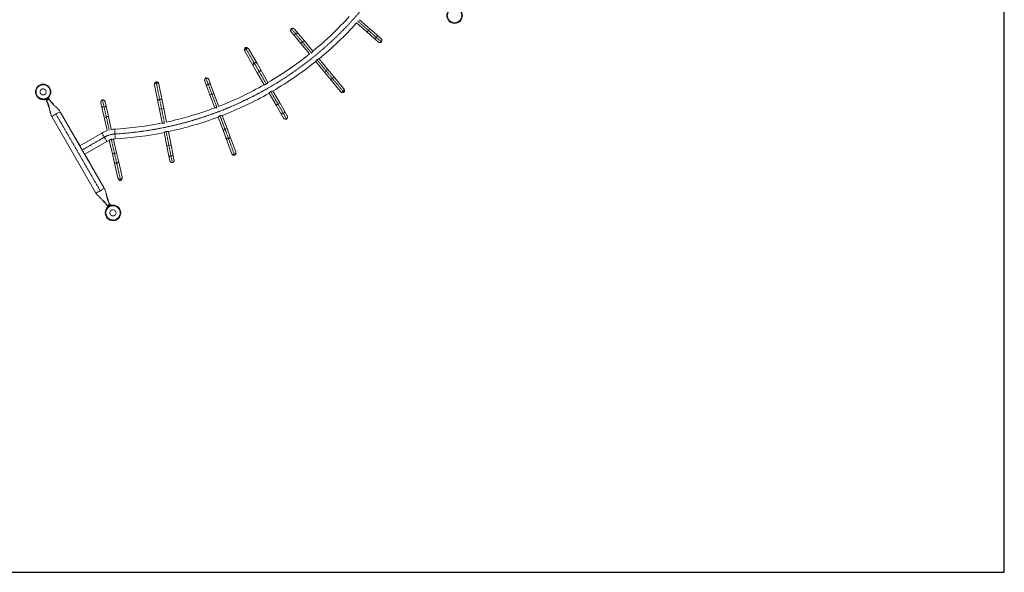
# Model space of a CAD drawing. Extents: x -62 to 329, y -9 to 510.
# Drawn here: x 80 to 320, y 0 to 134 of the extents above; entities that cross this region are included whole.
import ezdxf

# ---------------------------------------------------------------- set-up
doc = ezdxf.new("R2010")
doc.units = 0
doc.header["$LTSCALE"] = 0.125
doc.header["$MEASUREMENT"] = 0
doc.linetypes.add('PHANTOM', pattern=[0.5, 0.25, -0.05, 0.05, -0.05, 0.05, -0.05])
doc.layers.add('CONTOUR', color=7, linetype='CONTINUOUS')
doc.layers.add('PRINCIPAL', color=7, linetype='CONTINUOUS')

msp = doc.modelspace()

# ---------------------------------------------------------------- linework, layer by layer
at = {"layer": 'CONTOUR', "linetype": 'Continuous', "lineweight": 15}
for p, q in [((162.73659, 134.4573), (165.24322, 132.25239)), ((146.89306, 132.20948), (146.91398, 132.18415)), ((146.91398, 132.18415), (147.88813, 131.00471)), ((164.54973, 131.464), (162.03705, 133.67422)), ((165.24322, 132.25239), (166.84227, 130.84583)), ((146.10442, 131.51549), (146.08349, 131.54082)), ((147.07856, 130.33606), (146.10442, 131.51549)), ((148.43475, 128.69406), (147.07856, 130.33606)), ((147.88813, 131.00471), (149.24432, 129.36272)), ((166.14878, 130.05743), (164.54973, 131.464)), ((167.29737, 129.0471), (166.14878, 130.05743)), ((166.84227, 130.84583), (167.99086, 129.83549)), ((167.99086, 129.83549), (168.01553, 129.8138)), ((135.67848, 127.46637), (135.77979, 127.2909)), ((135.77979, 127.2909), (137.80242, 123.78761)), ((150.56578, 126.11395), (148.43475, 128.69406)), ((149.24432, 129.36272), (151.38062, 126.77623)), ((167.32204, 129.0254), (167.29737, 129.0471)), ((134.87046, 126.7659), (134.76916, 126.94137)), ((136.89309, 123.26261), (134.87046, 126.7659)), ((152.89312, 124.94498), (155.04534, 122.33921)), ((137.87303, 121.56529), (136.89309, 123.26261)), ((137.80242, 123.78761), (138.78236, 122.09029)), ((152.07836, 124.28261), (152.08356, 124.27632)), ((154.23577, 121.67055), (152.08356, 124.27632)), ((155.04534, 122.33921), (156.29343, 120.8281)), ((126.03807, 119.96759), (126.04954, 119.93681)), ((126.04954, 119.93681), (126.58389, 118.50345)), ((139.56286, 118.63843), (137.87303, 121.56529)), ((138.78236, 122.09029), (140.47219, 119.16343)), ((155.48386, 120.15945), (154.23577, 121.67055)), ((158.05994, 117.04049), (155.48386, 120.15945)), ((156.29343, 120.8281), (158.86951, 117.70914)), ((112.87432, 118.53411), (112.83449, 118.73277)), ((113.66945, 114.56777), (112.87432, 118.53411)), ((113.86401, 118.93915), (113.90384, 118.7405)), ((113.90384, 118.7405), (114.69896, 114.77416)), ((125.06569, 119.57003), (125.05421, 119.60081)), ((125.60003, 118.13667), (125.06569, 119.57003)), ((126.34395, 116.14118), (125.60003, 118.13667)), ((126.58389, 118.50345), (127.3278, 116.50796)), ((158.86951, 117.70914), (158.99853, 117.55293)), ((86.4259, 115.0429), (86.39621, 115.02576)), ((86.41761, 115.05725), (86.52439, 115.11889)), ((86.41761, 115.05725), (86.47055, 114.96556)), ((86.47055, 114.96556), (87.0382, 115.29329)), ((86.51303, 114.93593), (86.68334, 115.03426)), ((86.68334, 115.03426), (87.06512, 115.25468)), ((86.89126, 114.99195), (86.9646, 115.03429)), ((86.89134, 115.33076), (86.98526, 115.38498)), ((86.9646, 115.03429), (86.99264, 115.06047)), ((86.9646, 115.03429), (86.97711, 115.04151)), ((86.99264, 115.06047), (86.97711, 115.04151)), ((86.99084, 115.3882), (86.98526, 115.38498)), ((87.0382, 115.29329), (86.98526, 115.38498)), ((86.99084, 115.3882), (87.00776, 115.39797)), ((86.99084, 115.3882), (87.04378, 115.29651)), ((87.0607, 115.30628), (87.00776, 115.39797)), ((87.04573, 115.40076), (87.01605, 115.38362)), ((87.04378, 115.29651), (87.0382, 115.29329)), ((87.06512, 115.25468), (87.04167, 115.2953)), ((87.04378, 115.29651), (87.0607, 115.30628)), ((87.04573, 115.40076), (87.21089, 115.11471)), ((87.21089, 115.11471), (87.26004, 115.02957)), ((87.23983, 115.73207), (87.27728, 115.70284)), ((127.51577, 112.99785), (126.34395, 116.14118)), ((127.3278, 116.50796), (128.49673, 113.37238)), ((142.42774, 113.67631), (140.75038, 116.58158)), ((141.65971, 117.10658), (143.33707, 114.20131)), ((158.18896, 116.88427), (158.05994, 117.04049)), ((86.01883, 114.97628), (86.01224, 115.02332)), ((86.39621, 115.02576), (86.56137, 114.73971)), ((86.48958, 114.97655), (86.51303, 114.93593)), ((86.61124, 114.65333), (86.56137, 114.73971)), ((86.73684, 114.91278), (86.77353, 114.92398)), ((86.75367, 114.91251), (86.73684, 114.91278)), ((86.73759, 114.90323), (86.75367, 114.91251)), ((86.77353, 114.92398), (86.75367, 114.91251)), ((86.77353, 114.92398), (86.8589, 114.97326)), ((86.8589, 114.97326), (86.87443, 114.99222)), ((86.89126, 114.99195), (86.85892, 114.97328)), ((86.87443, 114.99222), (86.89126, 114.99195)), ((87.14934, 113.15631), (87.22502, 113.02523)), ((88.36366, 113.68304), (88.28816, 113.81381)), ((99.78452, 114.27155), (99.77728, 114.3036)), ((100.12182, 112.77949), (99.78452, 114.27155)), ((100.59141, 110.70226), (100.12182, 112.77949)), ((100.80144, 114.53512), (100.80868, 114.50308)), ((100.80868, 114.50308), (101.14598, 113.01101)), ((101.14598, 113.01101), (101.61557, 110.93378)), ((114.05468, 112.64611), (113.66945, 114.56777)), ((114.71895, 109.3325), (114.05468, 112.64611)), ((114.69896, 114.77416), (115.08419, 112.8525)), ((115.08419, 112.8525), (115.74684, 109.547)), ((143.49257, 111.83198), (142.42774, 113.67631)), ((143.33707, 114.20131), (144.40189, 112.35698)), ((87.94959, 110.71022), (98.49359, 92.44748)), ((100.55041, 93.63498), (90.00641, 111.89772)), ((101.32307, 107.46571), (100.59141, 110.70226)), ((101.61557, 110.93378), (102.34075, 107.72588)), ((129.52598, 107.6056), (128.34542, 110.77236)), ((129.32928, 111.13913), (129.32643, 111.14677)), ((129.32928, 111.13913), (130.50983, 107.97238)), ((144.25742, 110.5072), (143.49257, 111.83198)), ((144.27385, 110.47875), (144.25742, 110.5072)), ((144.40189, 112.35698), (145.16675, 111.0322)), ((145.16675, 111.0322), (145.18318, 111.00375)), ((130.50983, 107.97238), (131.19445, 106.13595)), ((93.63647, 105.61233), (93.62617, 105.63017)), ((94.68466, 103.79476), (100.03879, 106.88597)), ((115.8452, 103.7144), (115.1858, 107.00372)), ((116.21532, 107.21011), (116.21371, 107.2181)), ((116.21532, 107.21011), (116.87472, 103.92079)), ((130.21059, 105.76917), (129.52598, 107.6056)), ((131.62365, 101.97874), (130.21059, 105.76917)), ((131.19445, 106.13595), (132.6075, 102.34552)), ((93.94422, 105.0793), (93.82064, 105.29333)), ((94.25568, 104.53983), (94.10688, 104.79756)), ((94.45757, 104.27709), (94.44973, 104.27256)), ((94.49102, 104.23325), (94.48172, 104.22788)), ((94.49102, 104.23325), (94.53008, 104.16559)), ((94.52078, 104.16022), (94.53008, 104.16559)), ((94.54348, 104.11018), (94.55132, 104.11471)), ((94.68555, 103.79527), (94.65232, 103.85282)), ((101.22629, 104.82916), (95.87216, 101.73795)), ((101.8509, 105.13083), (101.85482, 105.11352)), ((102.60003, 101.81705), (101.85482, 105.11352)), ((102.87897, 105.34504), (102.86528, 105.40561)), ((102.87897, 105.34504), (103.62418, 102.04857)), ((116.2638, 101.6263), (115.8452, 103.7144)), ((116.87472, 103.92079), (117.29332, 101.83268)), ((95.92941, 101.64084), (95.87305, 101.73846)), ((96.45155, 100.73646), (96.28181, 101.03047)), ((103.03218, 99.9054), (102.60003, 101.81705)), ((103.62418, 102.04857), (104.05634, 100.13692)), ((116.56448, 100.12642), (116.2638, 101.6263)), ((117.29332, 101.83268), (117.594, 100.33281)), ((131.69442, 101.78889), (131.62365, 101.97874)), ((132.6075, 102.34552), (132.67828, 102.15567)), ((96.75902, 100.20392), (96.6141, 100.45492)), ((96.89507, 100.05521), (96.88723, 100.05068)), ((96.92852, 100.01137), (96.91922, 100.006)), ((96.92929, 99.90901), (96.92207, 99.9215)), ((96.92852, 100.01137), (96.96758, 99.94372)), ((96.95828, 99.93835), (96.96758, 99.94372)), ((96.98098, 99.8883), (96.98882, 99.89283)), ((103.92416, 95.95971), (103.03218, 99.9054)), ((104.05634, 100.13692), (104.94831, 96.19123)), ((116.57094, 100.09421), (116.56448, 100.12642)), ((117.594, 100.33281), (117.60045, 100.3006)), ((103.96883, 95.76209), (103.92416, 95.95971)), ((104.94831, 96.19123), (104.99299, 95.99361)), ((101.35066, 91.1889), (101.2752, 91.3196)), ((100.13676, 90.66143), (100.21184, 90.5314)), ((101.28911, 89.2305), (101.23996, 89.31564)), ((101.45427, 88.94445), (101.28911, 89.2305)), ((101.78719, 89.29393), (101.43488, 89.09053)), ((101.43488, 89.09053), (101.45833, 89.04991)), ((102.02945, 89.37965), (101.4393, 89.03892)), ((101.4393, 89.03892), (101.49224, 88.94723)), ((101.45427, 88.94445), (101.48395, 88.96158)), ((101.60838, 89.01429), (101.49224, 88.94723)), ((101.52915, 89.3073), (101.50179, 89.28152)), ((101.50179, 89.28152), (101.52013, 89.30209)), ((101.52013, 89.30209), (101.51884, 89.30135)), ((101.52915, 89.3073), (101.52013, 89.30209)), ((101.59567, 89.34571), (101.52915, 89.3073)), ((101.6068, 89.35213), (101.59567, 89.34571)), ((101.60901, 89.34342), (101.59567, 89.34571)), ((101.6068, 89.35213), (101.62725, 89.36394)), ((101.6068, 89.35213), (101.61072, 89.34534)), ((101.62735, 89.364), (101.60901, 89.34342)), ((101.71616, 89.41528), (101.62735, 89.364)), ((101.75217, 89.42607), (101.71616, 89.41528)), ((101.71616, 89.41528), (101.72408, 89.41985)), ((101.72408, 89.41985), (101.73882, 89.42836)), ((101.76241, 89.44198), (101.73882, 89.42836)), ((101.73882, 89.42836), (101.75217, 89.42607)), ((101.98697, 89.40928), (101.78719, 89.29393)), ((101.88876, 89.69188), (101.93863, 89.6055)), ((102.10379, 89.31945), (101.93863, 89.6055)), ((102.08239, 89.28796), (101.97502, 89.22597)), ((102.01042, 89.36866), (101.98697, 89.40928)), ((102.08239, 89.28796), (102.02945, 89.37965)), ((102.0741, 89.30231), (102.10379, 89.31945)), ((102.48117, 89.36893), (102.48776, 89.32189)), ((101.26017, 88.61314), (101.22272, 88.64237))]:
    msp.add_line(p, q, dxfattribs=at)
at = {"layer": 'CONTOUR', "linetype": 'PHANTOM', "lineweight": 0}
for p, q in [((146.15395, 132.27993), (146.17995, 132.24845)), ((146.17995, 132.24845), (147.1541, 131.06902)), ((164.89648, 131.8582), (162.29601, 134.14564)), ((164.54973, 131.464), (164.89648, 131.8582)), ((164.89648, 131.8582), (165.24322, 132.25239)), ((166.88374, 130.11015), (164.89648, 131.8582)), ((147.1541, 131.06902), (148.83954, 129.02839)), ((168.03233, 129.09982), (166.88374, 130.11015)), ((135.08722, 127.44047), (134.96132, 127.65853)), ((137.10985, 123.93717), (135.08722, 127.44047)), ((148.83954, 129.02839), (148.43475, 128.69406)), ((149.24432, 129.36272), (148.83954, 129.02839)), ((148.83954, 129.02839), (151.05228, 126.34934)), ((168.06298, 129.07285), (168.03233, 129.09982)), ((152.41042, 124.70499), (154.64055, 122.00488)), ((138.3277, 121.82779), (137.10985, 123.93717)), ((155.04534, 122.33921), (154.64055, 122.00488)), ((125.36275, 120.27613), (125.37701, 120.23787)), ((125.37701, 120.23787), (125.91136, 118.80452)), ((137.87303, 121.56529), (138.3277, 121.82779)), ((138.3277, 121.82779), (138.78236, 122.09029)), ((140.0787, 118.79496), (138.3277, 121.82779)), ((154.64055, 122.00488), (154.23577, 121.67055)), ((154.64055, 122.00488), (156.19165, 120.12692)), ((156.19165, 120.12692), (158.76773, 117.00796)), ((113.29555, 119.10383), (113.24606, 119.35072)), ((114.09068, 115.13749), (113.29555, 119.10383)), ((125.91136, 118.80452), (126.83587, 116.32457)), ((86.61644, 115.21534), (86.62342, 115.16557)), ((86.81105, 115.2739), (86.77144, 115.30482)), ((114.56944, 112.7493), (114.09068, 115.13749)), ((126.83587, 116.32457), (126.34395, 116.14118)), ((127.3278, 116.50796), (126.83587, 116.32457)), ((126.83587, 116.32457), (128.04963, 113.06875)), ((142.88241, 113.93881), (141.14458, 116.94881)), ((158.76773, 117.00796), (158.92808, 116.81382)), ((100.1736, 114.93144), (100.1826, 114.89162)), ((100.1826, 114.89162), (100.5199, 113.39955)), ((100.5199, 113.39955), (101.10349, 110.81802)), ((114.05468, 112.64611), (114.56944, 112.7493)), ((114.56944, 112.7493), (115.08419, 112.8525)), ((115.25727, 109.31816), (114.56944, 112.7493)), ((142.42774, 113.67631), (142.88241, 113.93881)), ((142.88241, 113.93881), (143.33707, 114.20131)), ((144.20574, 111.64672), (142.88241, 113.93881)), ((88.84757, 111.52988), (99.65243, 92.81532)), ((101.10349, 110.81802), (100.59141, 110.70226)), ((101.61557, 110.93378), (101.10349, 110.81802)), ((101.10349, 110.81802), (101.85465, 107.49524)), ((128.79461, 111.07039), (130.0179, 107.78899)), ((144.9706, 110.32195), (144.20574, 111.64672)), ((144.99101, 110.28659), (144.9706, 110.32195)), ((130.50983, 107.97238), (130.0179, 107.78899)), ((95.27841, 102.76635), (100.63254, 105.85756)), ((100.63254, 105.85756), (100.03879, 106.88597)), ((101.22629, 104.82916), (100.63254, 105.85756)), ((103.22747, 106.63732), (103.15601, 107.82267)), ((103.29894, 105.45197), (103.22747, 106.63732)), ((116.35996, 103.81759), (115.67647, 107.22706)), ((130.0179, 107.78899), (129.52598, 107.6056)), ((130.0179, 107.78899), (130.86872, 105.50672)), ((130.86872, 105.50672), (132.28178, 101.71629)), ((102.33992, 105.34863), (103.11211, 101.93281)), ((115.8452, 103.7144), (116.35996, 103.81759)), ((116.35996, 103.81759), (116.87472, 103.92079)), ((116.88019, 101.22255), (116.35996, 103.81759)), ((103.11211, 101.93281), (102.60003, 101.81705)), ((103.62418, 102.04857), (103.11211, 101.93281)), ((103.11211, 101.93281), (103.64918, 99.55706)), ((117.18086, 99.72268), (116.88019, 101.22255)), ((132.28178, 101.71629), (132.36974, 101.48035)), ((103.64918, 99.55706), (104.54115, 95.61137)), ((117.18889, 99.68265), (117.18086, 99.72268)), ((104.54115, 95.61137), (104.59667, 95.36577)), ((101.3175, 91.16975), (101.35066, 91.1889)), ((100.21184, 90.5314), (100.24594, 90.55109)), ((101.68895, 89.0713), (101.72856, 89.04038)), ((101.88356, 89.12987), (101.87658, 89.17964))]:
    msp.add_line(p, q, dxfattribs=at)
at = {"layer": 'CONTOUR', "linetype": 'PHANTOM', "lineweight": 0, "flags": 128}
for points in [[(134.87046, 126.7659), (134.83606, 126.84144), (134.81651, 126.92267), (134.81242, 127.0071), (134.82391, 127.09218), (134.85063, 127.17533), (134.89176, 127.25401), (134.94606, 127.32583), (135.01188, 127.38862), (135.08722, 127.44047)], [(135.08722, 127.44047), (135.16978, 127.47979), (135.25707, 127.5054), (135.34642, 127.51651), (135.43513, 127.51279), (135.52049, 127.49436), (135.59992, 127.46177), (135.671, 127.416), (135.73157, 127.35847), (135.77979, 127.2909)], [(136.89309, 123.26261), (136.85868, 123.33815), (136.83914, 123.41937), (136.83505, 123.50381), (136.84654, 123.58889), (136.87325, 123.67203), (136.91439, 123.75072), (136.96869, 123.82254), (137.03451, 123.88533), (137.10985, 123.93717)], [(137.10985, 123.93717), (137.19241, 123.97649), (137.2797, 124.0021), (137.36905, 124.01322), (137.45776, 124.0095), (137.54312, 123.99106), (137.62255, 123.95847), (137.69363, 123.91271), (137.7542, 123.85517), (137.80242, 123.78761)], [(156.19165, 120.12692), (156.11675, 120.07443), (156.03493, 120.03469), (155.94866, 120.0089), (155.86057, 119.99784), (155.77333, 120.00185), (155.68959, 120.02081), (155.6119, 120.05414), (155.54262, 120.10082), (155.48386, 120.15945)], [(156.29343, 120.8281), (156.33989, 120.75932), (156.37265, 120.68247), (156.3907, 120.59988), (156.39349, 120.51407), (156.38095, 120.42765), (156.35344, 120.34323), (156.31182, 120.26339), (156.25733, 120.19054), (156.19165, 120.12692)], [(112.87432, 118.53411), (112.8659, 118.61669), (112.87338, 118.6999), (112.89652, 118.7812), (112.93463, 118.85813), (112.98655, 118.92836), (113.0507, 118.98973), (113.12514, 119.0404), (113.20759, 119.07883), (113.29555, 119.10383)], [(113.29555, 119.10383), (113.38636, 119.11467), (113.47725, 119.11099), (113.56546, 119.09293), (113.64831, 119.06102), (113.72329, 119.01623), (113.78811, 118.95994), (113.8408, 118.89384), (113.87978, 118.81994), (113.90384, 118.7405)], [(158.86951, 117.70914), (158.91597, 117.64036), (158.94873, 117.56351), (158.96678, 117.48092), (158.96957, 117.39511), (158.95703, 117.30869), (158.92952, 117.22427), (158.8879, 117.14443), (158.83341, 117.07159), (158.76773, 117.00796)], [(87.01818, 115.08497), (87.03231, 115.09069), (87.08664, 115.11023), (87.13327, 115.12274), (87.1704, 115.12773), (87.19661, 115.12502), (87.21089, 115.11471)], [(113.66945, 114.56777), (113.66103, 114.65035), (113.6685, 114.73356), (113.69165, 114.81486), (113.72976, 114.89179), (113.78168, 114.96201), (113.84583, 115.02339), (113.92026, 115.07406), (114.00271, 115.11248), (114.09068, 115.13749)], [(114.09068, 115.13749), (114.18149, 115.14832), (114.27238, 115.14465), (114.36059, 115.12659), (114.44344, 115.09468), (114.51842, 115.04989), (114.58324, 114.99359), (114.63593, 114.92749), (114.6749, 114.8536), (114.69896, 114.77416)], [(158.76773, 117.00796), (158.69283, 116.95548), (158.61101, 116.91574), (158.52474, 116.88994), (158.43665, 116.87888), (158.34941, 116.88289), (158.26567, 116.90185), (158.18798, 116.93518), (158.11871, 116.98186), (158.05994, 117.04049)], [(86.56137, 114.73971), (86.55957, 114.75723), (86.57033, 114.78128), (86.59322, 114.81094), (86.62736, 114.84507), (86.67145, 114.88235), (86.68347, 114.89172)], [(130.86872, 105.50672), (130.78078, 105.48165), (130.69045, 105.47088), (130.60049, 105.47476), (130.51363, 105.49315), (130.43251, 105.5255), (130.3596, 105.57082), (130.2971, 105.62774), (130.24692, 105.69454), (130.21059, 105.76917)], [(131.19445, 106.13595), (131.21583, 106.05574), (131.22162, 105.9724), (131.21164, 105.88846), (131.18619, 105.80646), (131.14604, 105.72891), (131.09242, 105.65815), (131.02695, 105.59633), (130.95162, 105.54534), (130.86872, 105.50672)], [(132.28178, 101.71629), (132.19383, 101.69122), (132.10351, 101.68045), (132.01355, 101.68433), (131.92669, 101.70272), (131.84557, 101.73506), (131.77265, 101.78039), (131.71016, 101.83731), (131.65998, 101.90411), (131.62365, 101.97874)], [(132.6075, 102.34552), (132.62889, 102.26531), (132.63468, 102.18197), (132.6247, 102.09803), (132.59925, 102.01603), (132.5591, 101.93848), (132.50548, 101.86771), (132.44001, 101.8059), (132.36468, 101.75491), (132.28178, 101.71629)], [(103.64918, 99.55706), (103.55866, 99.54401), (103.46771, 99.54546), (103.37908, 99.56136), (103.29547, 99.59123), (103.21942, 99.63416), (103.15324, 99.68886), (103.09895, 99.75365), (103.05818, 99.82657), (103.03218, 99.9054)], [(104.05634, 100.13692), (104.06678, 100.05457), (104.06134, 99.97121), (104.04019, 99.88936), (104.00397, 99.81152), (103.95379, 99.74005), (103.89116, 99.67712), (103.81799, 99.62464), (103.7365, 99.58421), (103.64918, 99.55706)], [(104.54115, 95.61137), (104.45063, 95.59832), (104.35968, 95.59977), (104.27105, 95.61567), (104.18745, 95.64554), (104.1114, 95.68847), (104.04522, 95.74317), (103.99092, 95.80796), (103.95015, 95.88088), (103.92416, 95.95971)], [(104.94831, 96.19123), (104.95875, 96.10888), (104.95331, 96.02552), (104.93216, 95.94367), (104.89595, 95.86583), (104.84576, 95.79436), (104.78313, 95.73143), (104.70996, 95.67895), (104.62848, 95.63852), (104.54115, 95.61137)], [(101.48182, 89.26024), (101.46769, 89.25451), (101.41336, 89.23497), (101.36673, 89.22246), (101.3296, 89.21747), (101.30339, 89.22018), (101.28911, 89.2305)], [(101.93863, 89.6055), (101.94043, 89.58798), (101.92967, 89.56393), (101.90678, 89.53427), (101.87264, 89.50014), (101.82855, 89.46285), (101.81653, 89.45348)]]:
    msp.add_lwpolyline(points, dxfattribs=at)
at = {"layer": 'CONTOUR', "linetype": 'Continuous', "lineweight": 15, "flags": 128}
msp.add_lwpolyline([(93.67289, 105.59219), (93.63915, 105.63611), (93.60958, 105.66939)], dxfattribs=at)
at = {"layer": 'CONTOUR', "linetype": 'Continuous', "lineweight": 15}
for centre in [(185.88844, 135.45017), (85.75, 116.89503), (102.75, 87.45017)]:
    msp.add_circle(centre, 1.89, dxfattribs=at)
at = {"layer": 'CONTOUR', "linetype": 'PHANTOM', "lineweight": 0}
for centre, radius in [((185.88844, 135.45017), 1.73415), ((85.75, 116.89503), 1.73415), ((85.75, 116.89503), 0.74728), ((102.75, 87.45017), 1.73415), ((102.75, 87.45017), 0.74728)]:
    msp.add_circle(centre, radius, dxfattribs=at)
for centre, radius, start, end in [((98.1121, 191.48326), 85, 273.4501972, 326.5498028), ((146.50848, 131.84422), 0.52089, 129.10154, 219.1308723), ((146.51479, 131.84901), 0.52122, 40.0146719, 129.9719348), ((147.48262, 130.66479), 0.52089, 129.10154, 219.1308723), ((147.48894, 130.66958), 0.52122, 40.0146719, 129.9719348), ((166.48988, 130.45154), 0.52122, 229.1241814, 319.0814444), ((166.49536, 130.45727), 0.52089, 318.2110495, 48.2403819), ((167.64395, 129.44694), 0.52089, 318.2110495, 48.2403819), ((167.63847, 129.44121), 0.52122, 229.1241814, 319.0814444), ((125.5551, 119.74837), 0.52089, 109.9920305, 200.0213628), ((125.56263, 119.75082), 0.52122, 20.9051623, 110.8624253), ((126.08945, 118.31501), 0.52089, 109.9920305, 200.0213628), ((126.09698, 118.31747), 0.52122, 20.9051623, 110.8624253), ((100.29343, 114.38265), 0.52089, 102.2851291, 192.3144614), ((100.63073, 112.89058), 0.52089, 102.2851291, 192.3144614), ((100.30123, 114.38407), 0.52122, 13.1982609, 103.1555239), ((100.63853, 112.89201), 0.52122, 13.1982609, 103.1555239), ((143.94185, 112.0962), 0.52122, 210.4599171, 300.4171801), ((143.94887, 112.09987), 0.52089, 299.5467852, 29.5761176), ((144.70671, 110.77143), 0.52122, 210.4599171, 300.4171801), ((144.71373, 110.7751), 0.52089, 299.5467852, 29.5761176), ((103.58254, 100.74801), 5.9, 93.4501972, 120), ((116.77402, 101.73285), 0.52122, 191.7956528, 281.7529158), ((116.78184, 101.73408), 0.52089, 280.882521, 10.9118533), ((117.07469, 100.23297), 0.52122, 191.7956528, 281.7529158), ((117.08252, 100.2342), 0.52089, 280.882521, 10.9118533)]:
    msp.add_arc(centre, radius, start, end, dxfattribs=at)
at = {"layer": 'CONTOUR', "linetype": 'Continuous', "lineweight": 15}
for centre, radius, start, end in [((98.1121, 191.48326), 83.8125, 309.4621053, 317.8591204), ((146.48828, 131.87515), 0.525, 129.5547548, 219.5547548), ((146.48828, 131.87515), 0.525, 39.5547548, 129.5547548), ((98.1121, 191.48326), 86.1875, 309.4646584, 317.8761234), ((167.66879, 129.4196), 0.525, 318.6642643, 48.6642643), ((135.22382, 127.20387), 0.525, 120, 210), ((135.22382, 127.20387), 0.525, 30, 120), ((167.66879, 129.4196), 0.525, 228.6642643, 318.6642643), ((98.1121, 191.48326), 83.8125, 300.3589021, 308.7442788), ((98.1121, 191.48326), 86.1875, 300.349012, 308.7867606), ((125.54614, 119.7842), 0.525, 110.4452452, 200.4452452), ((125.54614, 119.7842), 0.525, 20.4452452, 110.4452452), ((113.34925, 118.83596), 0.525, 101.3357357, 191.3357357), ((113.34925, 118.83596), 0.525, 11.3357357, 101.3357357), ((98.1121, 191.48326), 83.8125, 291.2557212, 299.6410979), ((158.59375, 117.2186), 0.525, 309.5547548, 39.5547548), ((85.75, 116.89503), 1.9375, 296.7947505, 303.2052495), ((86.81212, 115.2333), 0.2539, 311.7410756, 4.8293423), ((98.1121, 191.48326), 86.1875, 291.2113411, 299.650988), ((158.59375, 117.2186), 0.525, 219.5547548, 309.5547548), ((86.65804, 115.14434), 0.2539, 235.1706577, 288.2589244), ((100.28936, 114.41936), 0.525, 102.7383438, 192.7383438), ((100.28936, 114.41936), 0.525, 12.7383438, 102.7383438), ((98.1121, 191.48326), 83.8125, 282.1462116, 290.5378947), ((98.1121, 191.48326), 86.1875, 282.1025591, 290.5353416), ((144.72851, 110.74125), 0.525, 210, 300), ((144.72851, 110.74125), 0.525, 300, 30), ((98.1121, 191.48326), 83.8125, 273.4501972, 281.4283852), ((93.03712, 105.29928), 0.7, 14.5018648, 24.7356677), ((103.58254, 100.74801), 7.0875, 108.590135, 120), ((103.58254, 100.74801), 7.0875, 93.4501972, 100.0907611), ((103.58254, 100.74801), 4.7125, 93.4501972, 100.911556), ((98.1121, 191.48326), 86.1875, 273.4501972, 281.4258321), ((93.816, 103.79842), 0.80295, 42.3627041, 50.8337717), ((93.96132, 103.93595), 0.60286, 35.245946, 41.2508068), ((94.0082, 103.85476), 0.60286, 35.245946, 41.2508068), ((93.816, 103.79842), 0.80295, 27.2115366, 32.7884634), ((93.96089, 103.9367), 0.60286, 18.7491932, 24.754054), ((94.00777, 103.85551), 0.60286, 18.7491932, 24.754054), ((93.816, 103.79842), 0.80295, 9.1662283, 17.6376845), ((103.58254, 100.74801), 4.7125, 110.9493321, 120), ((95.53884, 100.96617), 0.7, 35.2643323, 45.4981352), ((95.47462, 101.07741), 0.7, 14.5018648, 24.7356677), ((132.18635, 101.97228), 0.525, 200.4452452, 290.4452452), ((132.18635, 101.97228), 0.525, 290.4452452, 20.4452452), ((96.2535, 99.57654), 0.80295, 42.3627041, 50.8337717), ((96.39882, 99.71408), 0.60286, 35.245946, 41.2508068), ((96.4457, 99.63289), 0.60286, 35.245946, 41.2508068), ((96.2535, 99.57654), 0.80295, 27.2115366, 32.7884634), ((96.39839, 99.71483), 0.60286, 18.7491932, 24.754054), ((96.44527, 99.63364), 0.60286, 18.7491932, 24.754054), ((96.2535, 99.57654), 0.80295, 9.1662283, 17.6376845), ((117.08569, 100.1974), 0.525, 191.3357357, 281.3357357), ((117.08569, 100.1974), 0.525, 281.3357357, 11.3357357), ((104.48091, 95.87785), 0.525, 282.7383438, 12.7383438), ((104.48091, 95.87785), 0.525, 192.7383438, 282.7383438), ((101.68788, 89.1119), 0.2539, 131.7410756, 184.8293423), ((102.75, 87.45017), 1.9375, 116.7947505, 123.2052495), ((101.84196, 89.20086), 0.2539, 55.1706577, 108.2589244)]:
    msp.add_arc(centre, radius, start, end, dxfattribs=at)
for points, knots in [([(151.38069, 126.77614), (151.38007, 126.7749), (151.37883, 126.77237), (151.36871, 126.75237), (151.35246, 126.72153), (151.32947, 126.68026), (151.299, 126.62961), (151.26026, 126.57112), (151.21205, 126.50689), (151.14596, 126.42935), (151.08814, 126.37782), (151.05394, 126.34733)], [0, 0, 0, 0, 0.099124997, 0.20128443, 0.300369702, 0.402076605, 0.506205021, 0.6130338, 0.72276531, 0.83600942, 1, 1, 1, 1]), ([(152.08356, 124.27632), (152.08417, 124.27756), (152.08543, 124.28007), (152.09556, 124.30005), (152.11183, 124.33087), (152.13483, 124.37212), (152.16532, 124.42275), (152.20406, 124.48122), (152.25227, 124.54542), (152.31838, 124.62296), (152.37621, 124.6745), (152.41042, 124.70499)], [0, 0, 0, 0, 0.099121038, 0.201276206, 0.300357588, 0.402060795, 0.506179305, 0.612997864, 0.72272094, 0.835955343, 1, 1, 1, 1]), ([(152.41042, 124.70499), (152.43198, 124.72199), (152.47577, 124.75652), (152.54418, 124.80034), (152.61228, 124.83801), (152.67827, 124.8693), (152.74076, 124.89504), (152.79699, 124.91537), (152.84331, 124.93041), (152.88332, 124.94228), (152.88947, 124.94397), (152.89312, 124.94498)], [0, 0, 0, 0, 0.098563475, 0.200202191, 0.298711611, 0.399764108, 0.504548345, 0.612080554, 0.721754179, 0.834985848, 1, 1, 1, 1]), ([(140.0787, 118.79496), (140.05462, 118.78178), (140.0057, 118.75499), (139.93097, 118.72314), (139.85756, 118.69729), (139.7873, 118.67739), (139.72139, 118.66239), (139.66257, 118.65166), (139.6144, 118.64452), (139.57297, 118.63946), (139.56662, 118.63881), (139.56286, 118.63843)], [0, 0, 0, 0, 0.098563475, 0.200202191, 0.298711611, 0.399764108, 0.504548345, 0.612080554, 0.721754179, 0.834985848, 1, 1, 1, 1]), ([(140.47219, 119.16343), (140.47137, 119.16231), (140.46972, 119.16004), (140.45641, 119.14202), (140.43525, 119.11433), (140.40572, 119.07747), (140.36726, 119.0326), (140.31934, 118.98137), (140.26114, 118.92606), (140.18308, 118.86057), (140.1175, 118.81935), (140.0787, 118.79496)], [0, 0, 0, 0, 0.099121038, 0.201276206, 0.300357588, 0.402060795, 0.506179305, 0.612997864, 0.72272094, 0.835955343, 1, 1, 1, 1]), ([(86.62342, 115.16557), (86.59192, 115.1503), (86.52894, 115.11978), (86.43378, 115.08132), (86.34202, 115.04945), (86.25723, 115.02448), (86.18269, 115.00605), (86.11975, 114.99286), (86.0709, 114.98412), (86.02896, 114.97764), (86.02266, 114.97679), (86.01883, 114.97628)], [0, 0, 0, 0, 0.10582577, 0.211617433, 0.317609301, 0.42359785, 0.526790603, 0.629992747, 0.734229797, 0.838470921, 1, 1, 1, 1]), ([(87.27728, 115.70284), (87.27625, 115.70152), (87.27418, 115.69885), (87.25731, 115.67752), (87.22996, 115.64425), (87.19167, 115.60007), (87.14211, 115.54671), (87.08294, 115.48795), (87.01398, 115.42568), (86.92525, 115.35245), (86.85377, 115.30329), (86.81105, 115.2739)], [0, 0, 0, 0, 0.104630798, 0.212290521, 0.316923046, 0.424613932, 0.528733389, 0.635976802, 0.738288237, 0.843592957, 1, 1, 1, 1]), ([(90.00643, 111.89771), (89.93967, 112.00497), (89.80864, 112.2155), (89.5774, 112.50126), (89.33439, 112.76664), (89.08033, 113.01759), (88.82442, 113.2567), (88.57792, 113.48258), (88.35083, 113.69359), (88.13867, 113.89865), (87.94795, 114.09495), (87.77642, 114.28692), (87.65157, 114.44042), (87.5535, 114.57089), (87.46692, 114.69383), (87.36544, 114.84988), (87.29736, 114.96595), (87.26004, 115.02957)], [0, 0, 0, 0, 0.0895828277, 0.1758323125, 0.2605764463, 0.3450730492, 0.429158887, 0.5091102684, 0.5821070308, 0.6484586273, 0.7176662607, 0.773959794, 0.8290004648, 0.8576588233, 0.8952168889, 0.9425652694, 1, 1, 1, 1]), ([(140.75036, 116.58162), (140.75117, 116.58274), (140.75281, 116.58503), (140.76612, 116.60307), (140.78726, 116.63079), (140.81678, 116.66767), (140.85524, 116.71255), (140.90315, 116.76381), (140.96135, 116.81914), (141.03939, 116.88464), (141.10497, 116.92586), (141.14375, 116.95024)], [0, 0, 0, 0, 0.099124997, 0.20128443, 0.300369702, 0.402076605, 0.506205021, 0.6130338, 0.72276531, 0.83600942, 1, 1, 1, 1]), ([(141.14375, 116.95024), (141.16783, 116.96342), (141.21675, 116.9902), (141.29148, 117.02204), (141.36488, 117.04788), (141.43515, 117.06776), (141.50106, 117.08276), (141.55989, 117.09346), (141.60809, 117.10058), (141.64955, 117.10562), (141.65591, 117.10624), (141.65969, 117.10662)], [0, 0, 0, 0, 0.098550373, 0.200175914, 0.298672168, 0.399710789, 0.504489481, 0.612015251, 0.721698073, 0.83493901, 1, 1, 1, 1]), ([(86.61124, 114.65333), (86.64139, 114.60034), (86.69411, 114.50771), (86.75549, 114.39072), (86.79492, 114.31141), (86.81952, 114.26013), (86.84288, 114.20999), (86.87025, 114.14901), (86.90125, 114.07666), (86.93305, 113.99831), (86.97523, 113.88857), (87.02138, 113.75805), (87.06821, 113.61208), (87.10953, 113.47303), (87.14771, 113.33474), (87.18574, 113.18766), (87.22389, 113.03161), (87.26606, 112.85048), (87.31393, 112.63754), (87.36565, 112.40582), (87.4225, 112.15966), (87.48608, 111.90376), (87.56332, 111.62677), (87.66073, 111.33145), (87.7837, 111.01951), (87.89297, 110.81577), (87.94957, 110.71023)], [0, 0, 0, 0, 0.0451000013, 0.0788295079, 0.0988195873, 0.1116100993, 0.1254888794, 0.1425545014, 0.1628594601, 0.1849734547, 0.2056149832, 0.2480904211, 0.2823211624, 0.3133162925, 0.3498836855, 0.3833246089, 0.4205201367, 0.4634864297, 0.5150740347, 0.5752637063, 0.6319075213, 0.6943239205, 0.7623688943, 0.835925183, 0.9150146981, 1, 1, 1, 1]), ([(86.87352, 114.14073), (86.88071, 114.10796), (86.89794, 114.02943), (86.92291, 113.89671), (86.9532, 113.73597), (86.99311, 113.5547), (87.04975, 113.35452), (87.11506, 113.22451), (87.14933, 113.1563)], [0, 0, 0, 0, 0.09802115, 0.234885514, 0.394541336, 0.575845081, 0.777451312, 1, 1, 1, 1]), ([(88.28817, 113.81382), (88.24982, 113.87274), (88.17661, 113.98523), (88.04462, 114.1251), (87.91862, 114.24308), (87.80275, 114.34359), (87.70175, 114.4304), (87.62681, 114.49568), (87.58652, 114.53298), (87.57375, 114.5448)], [0, 0, 0, 0, 0.2050306654, 0.3913937436, 0.5599037536, 0.7096086161, 0.8395229988, 0.9491309891, 1, 1, 1, 1]), ([(128.05054, 113.06632), (128.0246, 113.05731), (127.97192, 113.03902), (127.89294, 113.02003), (127.81627, 113.00673), (127.74368, 112.99879), (127.67619, 112.99495), (127.6164, 112.99416), (127.56769, 112.99514), (127.52597, 112.99705), (127.51959, 112.99749), (127.51581, 112.99775)], [0, 0, 0, 0, 0.098550373, 0.200175914, 0.298672168, 0.399710789, 0.504489481, 0.612015251, 0.721698073, 0.83493901, 1, 1, 1, 1]), ([(128.34542, 110.77236), (128.34641, 110.77332), (128.34842, 110.77529), (128.36454, 110.79085), (128.38999, 110.81464), (128.42523, 110.84609), (128.47061, 110.88395), (128.52636, 110.92651), (128.59294, 110.9714), (128.68079, 111.02302), (128.7523, 111.05278), (128.79461, 111.07039)], [0, 0, 0, 0, 0.099121038, 0.201276206, 0.300357588, 0.402060795, 0.506179305, 0.612997864, 0.72272094, 0.835955343, 1, 1, 1, 1]), ([(128.79461, 111.07039), (128.82055, 111.0794), (128.87323, 111.09769), (128.95222, 111.1167), (129.02889, 111.13), (129.10149, 111.13796), (129.16897, 111.14182), (129.22875, 111.14263), (129.27744, 111.14168), (129.31914, 111.13979), (129.3255, 111.13938), (129.32928, 111.13913)], [0, 0, 0, 0, 0.098563475, 0.200202191, 0.298711611, 0.399764108, 0.504548345, 0.612080554, 0.721754179, 0.834985848, 1, 1, 1, 1]), ([(115.25778, 109.31561), (115.23075, 109.31083), (115.17583, 109.3011), (115.09483, 109.29484), (115.01702, 109.29385), (114.94408, 109.29748), (114.87684, 109.30435), (114.81768, 109.31302), (114.76975, 109.32167), (114.72888, 109.33013), (114.72266, 109.33155), (114.71897, 109.33239)], [0, 0, 0, 0, 0.098563475, 0.200202191, 0.298711611, 0.399764108, 0.504548345, 0.612080554, 0.721754179, 0.834985848, 1, 1, 1, 1]), ([(93.75044, 105.41253), (93.7429, 105.42679), (93.73206, 105.44729), (93.71711, 105.46644), (93.71256, 105.47227)], [0, 0, 0, 0, 0.695416838, 1, 1, 1, 1]), ([(115.1858, 107.00372), (115.18693, 107.00453), (115.18922, 107.00617), (115.20759, 107.01901), (115.23649, 107.0385), (115.27626, 107.06399), (115.32706, 107.09421), (115.38885, 107.12744), (115.4617, 107.16123), (115.55661, 107.19831), (115.63192, 107.21637), (115.67647, 107.22706)], [0, 0, 0, 0, 0.099124997, 0.20128443, 0.300369702, 0.402076605, 0.506205021, 0.6130338, 0.72276531, 0.83600942, 1, 1, 1, 1]), ([(115.67647, 107.22706), (115.7035, 107.23185), (115.75841, 107.24157), (115.83941, 107.24782), (115.91721, 107.2488), (115.99015, 107.24515), (116.05739, 107.23826), (116.11656, 107.22957), (116.1645, 107.2209), (116.20539, 107.2124), (116.21162, 107.21096), (116.21532, 107.21011)], [0, 0, 0, 0, 0.098550373, 0.200175914, 0.298672168, 0.399710789, 0.504489481, 0.612015251, 0.721698073, 0.83493901, 1, 1, 1, 1]), ([(94.41457, 104.33345), (94.4136, 104.33455), (94.41166, 104.33676), (94.40993, 104.33873), (94.40917, 104.33961), (94.40935, 104.3394), (94.40937, 104.33938)], [0, 0, 0, 0, 0.3242000892, 0.6485853636, 0.968501321, 1, 1, 1, 1]), ([(94.46144, 104.25226), (94.4604, 104.2535), (94.4583, 104.256), (94.45513, 104.26041), (94.45242, 104.26467), (94.45044, 104.26837), (94.4494, 104.2711), (94.44937, 104.27227), (94.44966, 104.27251), (94.44973, 104.27256)], [0, 0, 0, 0, 0.1617767517, 0.3236459113, 0.4832848692, 0.6408024771, 0.7980427801, 0.9569155611, 1, 1, 1, 1]), ([(94.45757, 104.27709), (94.45759, 104.27729), (94.45762, 104.2777), (94.4563, 104.27999), (94.45476, 104.2823), (94.45379, 104.28368), (94.45367, 104.28385)], [0, 0, 0, 0, 0.318807277, 0.637669207, 0.955528381, 1, 1, 1, 1]), ([(94.50835, 104.18913), (94.50766, 104.19056), (94.50627, 104.19343), (94.5036, 104.19806), (94.50165, 104.20108), (94.50066, 104.20249), (94.50054, 104.20266)], [0, 0, 0, 0, 0.318807277, 0.637669207, 0.955528381, 1, 1, 1, 1]), ([(94.54348, 104.11018), (94.54314, 104.11018), (94.54248, 104.11019), (94.54066, 104.11226), (94.5385, 104.11557), (94.53617, 104.11987), (94.53396, 104.12464), (94.53253, 104.12824), (94.53189, 104.13008), (94.53176, 104.13047)], [0, 0, 0, 0, 0.1617767517, 0.3236459113, 0.4832848692, 0.6408024771, 0.7980427801, 0.9569155611, 1, 1, 1, 1]), ([(94.55523, 104.10794), (94.55462, 104.10923), (94.5534, 104.1118), (94.55205, 104.11414), (94.55149, 104.11476), (94.55134, 104.11471), (94.55132, 104.11471)], [0, 0, 0, 0, 0.3188072774, 0.6376692075, 0.9555283814, 1, 1, 1, 1]), ([(94.58117, 104.04181), (94.58113, 104.04191), (94.58106, 104.04212), (94.58028, 104.04442), (94.57937, 104.04711), (94.57876, 104.0489), (94.57863, 104.04928)], [0, 0, 0, 0, 0.283010827, 0.596876006, 0.913999752, 1, 1, 1, 1]), ([(94.6527, 103.85094), (94.65088, 103.85507), (94.64856, 103.86034), (94.64332, 103.8669), (94.64218, 103.86833)], [0, 0, 0, 0, 0.782568281, 1, 1, 1, 1]), ([(101.85482, 105.11352), (101.85593, 105.11435), (101.85818, 105.11603), (101.87624, 105.12928), (101.90466, 105.14945), (101.9438, 105.17588), (101.99384, 105.20731), (102.0548, 105.24202), (102.12679, 105.27757), (102.22077, 105.31695), (102.29563, 105.33685), (102.33992, 105.34863)], [0, 0, 0, 0, 0.099121038, 0.201276206, 0.300357588, 0.402060795, 0.506179305, 0.612997864, 0.72272094, 0.835955343, 1, 1, 1, 1]), ([(102.33992, 105.34863), (102.36683, 105.35407), (102.42149, 105.36514), (102.50231, 105.37338), (102.58007, 105.37628), (102.65308, 105.37443), (102.72047, 105.36921), (102.77982, 105.36199), (102.82795, 105.35452), (102.86901, 105.34706), (102.87526, 105.34579), (102.87897, 105.34504)], [0, 0, 0, 0, 0.0985634754, 0.2002021906, 0.2987116112, 0.3997641084, 0.5045483448, 0.6120805536, 0.721754179, 0.8349858484, 1, 1, 1, 1]), ([(95.94055, 101.61949), (95.94024, 101.62021), (95.93626, 101.62941), (95.93208, 101.6355), (95.92821, 101.64111)], [0, 0, 0, 0, 0.077681396, 1, 1, 1, 1]), ([(96.46313, 100.71435), (96.46267, 100.7155), (96.45897, 100.72473), (96.45405, 100.73183), (96.44975, 100.73806)], [0, 0, 0, 0, 0.124996208, 1, 1, 1, 1]), ([(96.85207, 100.11157), (96.8511, 100.11268), (96.84916, 100.11489), (96.84743, 100.11686), (96.84667, 100.11773), (96.84685, 100.11752), (96.84687, 100.1175)], [0, 0, 0, 0, 0.3242000892, 0.6485853636, 0.968501321, 1, 1, 1, 1]), ([(96.89894, 100.03038), (96.8979, 100.03163), (96.8958, 100.03412), (96.89263, 100.03853), (96.88992, 100.0428), (96.88794, 100.0465), (96.8869, 100.04923), (96.88687, 100.0504), (96.88716, 100.05063), (96.88723, 100.05068)], [0, 0, 0, 0, 0.1617767517, 0.3236459113, 0.4832848692, 0.6408024771, 0.7980427801, 0.9569155611, 1, 1, 1, 1]), ([(96.89507, 100.05521), (96.89509, 100.05542), (96.89512, 100.05582), (96.8938, 100.05811), (96.89226, 100.06042), (96.89129, 100.06181), (96.89117, 100.06198)], [0, 0, 0, 0, 0.318807277, 0.637669207, 0.955528381, 1, 1, 1, 1]), ([(96.94585, 99.96726), (96.94516, 99.96869), (96.94377, 99.97156), (96.9411, 99.97618), (96.93915, 99.97921), (96.93816, 99.98061), (96.93804, 99.98079)], [0, 0, 0, 0, 0.318807277, 0.637669207, 0.955528381, 1, 1, 1, 1]), ([(96.98098, 99.8883), (96.98064, 99.88831), (96.97998, 99.88832), (96.97816, 99.89038), (96.976, 99.8937), (96.97367, 99.898), (96.97146, 99.90276), (96.97003, 99.90637), (96.96939, 99.90821), (96.96926, 99.9086)], [0, 0, 0, 0, 0.1617767517, 0.3236459113, 0.4832848692, 0.6408024771, 0.7980427801, 0.9569155611, 1, 1, 1, 1]), ([(96.99273, 99.88607), (96.99212, 99.88735), (96.9909, 99.88993), (96.98955, 99.89227), (96.98899, 99.89289), (96.98884, 99.89284), (96.98882, 99.89283)], [0, 0, 0, 0, 0.3188072774, 0.6376692075, 0.9555283814, 1, 1, 1, 1]), ([(97.01867, 99.81994), (97.01863, 99.82004), (97.01856, 99.82024), (97.01778, 99.82255), (97.01687, 99.82524), (97.01626, 99.82703), (97.01613, 99.82741)], [0, 0, 0, 0, 0.283010827, 0.596876006, 0.913999752, 1, 1, 1, 1]), ([(101.88876, 89.69188), (101.85933, 89.74356), (101.80558, 89.83795), (101.73736, 89.96804), (101.68615, 90.07245), (101.64833, 90.15434), (101.6067, 90.24898), (101.55793, 90.36823), (101.50382, 90.51435), (101.45631, 90.65532), (101.4127, 90.796), (101.37116, 90.94067), (101.3318, 91.08849), (101.29406, 91.23929), (101.25656, 91.39677), (101.21501, 91.57838), (101.16763, 91.79052), (101.11649, 92.01805), (101.06024, 92.25695), (100.99745, 92.50299), (100.92147, 92.76747), (100.82646, 93.04789), (100.7078, 93.34276), (100.60407, 93.53538), (100.55043, 93.63497)], [0, 0, 0, 0, 0.044676571, 0.08158512, 0.110848989, 0.132795488, 0.152396641, 0.190373222, 0.227004227, 0.263296186, 0.295331006, 0.330252036, 0.369127123, 0.403114405, 0.440068506, 0.483779343, 0.535209014, 0.594301065, 0.649309332, 0.709444679, 0.774586, 0.844647536, 0.919673627, 1, 1, 1, 1]), ([(98.49357, 92.44749), (98.56133, 92.33873), (98.69431, 92.12531), (98.92938, 91.83595), (99.17642, 91.56733), (99.43458, 91.31333), (99.69438, 91.0712), (99.94509, 90.8415), (100.17701, 90.62537), (100.3887, 90.41922), (100.55314, 90.24812), (100.68166, 90.10503), (100.78153, 89.98763), (100.86781, 89.87911), (100.93744, 89.78612), (100.99598, 89.70441), (101.06662, 89.60028), (101.1503, 89.46874), (101.20835, 89.36961), (101.23996, 89.31564)], [0, 0, 0, 0, 0.090815399, 0.178215112, 0.264142121, 0.349811695, 0.435004143, 0.516042029, 0.590703134, 0.659149448, 0.724664517, 0.757213817, 0.793850078, 0.833695113, 0.857260744, 0.88215153, 0.913858554, 0.953090679, 1, 1, 1, 1]), ([(101.62661, 90.2043), (101.62272, 90.22141), (101.61053, 90.27508), (101.59143, 90.37275), (101.56676, 90.50362), (101.53765, 90.65422), (101.49847, 90.82234), (101.44334, 91.00658), (101.38253, 91.12623), (101.35067, 91.1889)], [0, 0, 0, 0, 0.051247463, 0.1608117488, 0.29067433, 0.4403194999, 0.6087623189, 0.7950510876, 1, 1, 1, 1]), ([(100.21183, 90.53139), (100.25061, 90.47186), (100.32439, 90.35865), (100.45693, 90.21859), (100.58211, 90.10153), (100.69571, 90.00296), (100.79316, 89.91927), (100.86835, 89.85377), (100.91021, 89.81536), (100.92603, 89.80084)], [0, 0, 0, 0, 0.207251388, 0.394194997, 0.561589684, 0.708443324, 0.833794049, 0.937175748, 1, 1, 1, 1]), ([(101.22272, 88.64237), (101.22375, 88.64368), (101.22582, 88.64635), (101.24269, 88.66769), (101.27004, 88.70095), (101.30833, 88.74514), (101.35789, 88.79849), (101.41706, 88.85726), (101.48602, 88.91952), (101.57475, 88.99275), (101.64623, 89.04192), (101.68895, 89.0713)], [0, 0, 0, 0, 0.104630798, 0.2122905206, 0.3169230462, 0.4246139319, 0.5287333887, 0.6359768017, 0.7382882372, 0.8435929566, 1, 1, 1, 1]), ([(101.87658, 89.17964), (101.90808, 89.1949), (101.97106, 89.22543), (102.06622, 89.26388), (102.15798, 89.29576), (102.24277, 89.32072), (102.31731, 89.33916), (102.38025, 89.35234), (102.4291, 89.36109), (102.47104, 89.36756), (102.47734, 89.36841), (102.48117, 89.36893)], [0, 0, 0, 0, 0.10582577, 0.211617433, 0.317609301, 0.42359785, 0.526790603, 0.629992747, 0.734229797, 0.838470921, 1, 1, 1, 1])]:
    msp.add_open_spline(points, degree=3, knots=knots, dxfattribs=at)
at = {"layer": 'CONTOUR', "linetype": 'PHANTOM', "lineweight": 0}
for points, knots in [([(87.14934, 113.15631), (87.15105, 113.1573), (87.15419, 113.15911), (87.17713, 113.17236), (87.18763, 113.17842)], [0, 0, 0, 0, 0.5422672004, 1, 1, 1, 1]), ([(88.25056, 113.7921), (88.26021, 113.79767), (88.28158, 113.81001), (88.2918, 113.81591), (88.28811, 113.81378), (88.28808, 113.81376)], [0, 0, 0, 0, 0.449601224, 0.996042539, 1, 1, 1, 1])]:
    msp.add_open_spline(points, degree=3, knots=knots, dxfattribs=at)
for points in [[(88.84757, 111.52988), (88.78075, 111.49018), (88.6471, 111.41078), (88.4607, 111.28524), (88.2938, 111.16105), (88.15334, 111.04221), (88.04434, 110.93335), (87.972, 110.83917), (87.93547, 110.76121), (87.94489, 110.72722), (87.94959, 110.71022)], [(90.00641, 111.89772), (89.99404, 111.9103), (89.96931, 111.93545), (89.88354, 111.9428), (89.7658, 111.92723), (89.61703, 111.88727), (89.44388, 111.82505), (89.25287, 111.74261), (89.05095, 111.64394), (88.91537, 111.5679), (88.84757, 111.52988)], [(100.55041, 93.63498), (100.55511, 93.61799), (100.56453, 93.58399), (100.528, 93.50604), (100.45566, 93.41185), (100.34666, 93.303), (100.2062, 93.18416), (100.0393, 93.05996), (99.8529, 92.93443), (99.71925, 92.85503), (99.65243, 92.81532)], [(99.65243, 92.81532), (99.58463, 92.7773), (99.44905, 92.70126), (99.24713, 92.6026), (99.05612, 92.52016), (98.88297, 92.45794), (98.7342, 92.41797), (98.61646, 92.40241), (98.53069, 92.40975), (98.50596, 92.4349), (98.49359, 92.44748)]]:
    msp.add_open_spline(points, degree=3, dxfattribs=at)
at = {"layer": 'PRINCIPAL'}
for p, q in [((319.67595, 0), (319.67595, 403.13186)), ((0, 0), (319.67595, 0))]:
    msp.add_line(p, q, dxfattribs=at)

doc.saveas('drawing.dxf')
